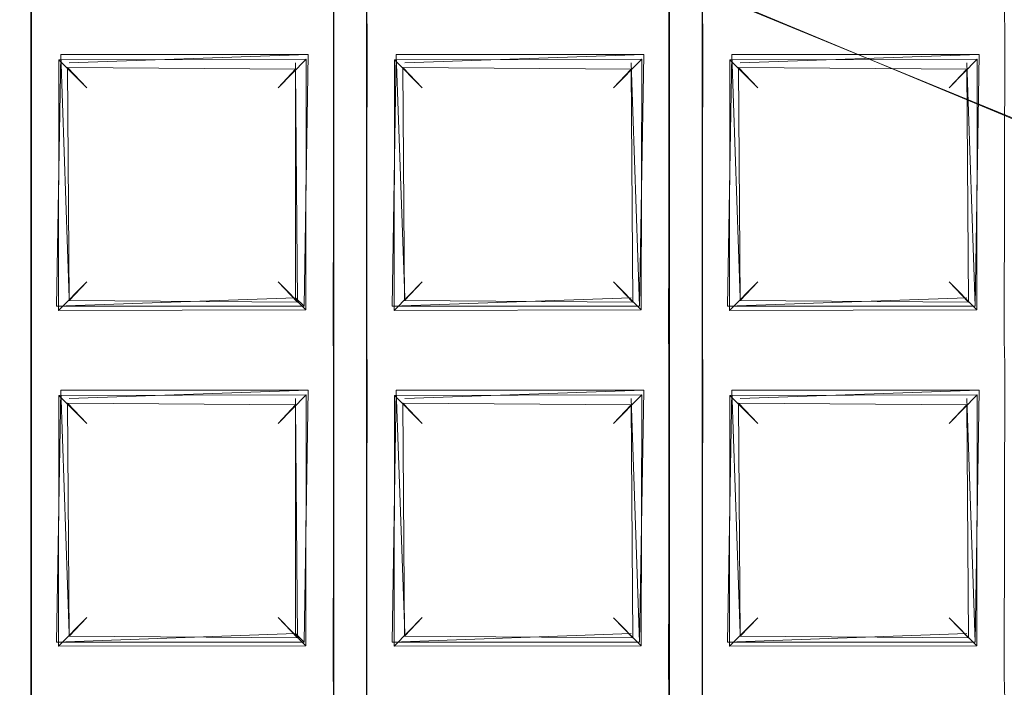
# Model space of a CAD drawing. Extents: x -28 to 81, y -135 to 28.
# Drawn here: x 0 to 2, y -109 to -108 of the extents above; entities that cross this region are included whole.
import ezdxf

# ---------------------------------------------------------------- set-up
doc = ezdxf.new("R2010")
doc.units = 0
doc.header["$LTSCALE"] = 500
doc.header["$MEASUREMENT"] = 0
for name, color, linetype in [('BESCO_CHROM', 7, 'Continuous'), ('BESCO_KRATKA', 7, 'Continuous'), ('DWXOUTLINES', 7, 'Continuous')]:
    doc.layers.add(name, color=color, linetype=linetype)

msp = doc.modelspace()

# ---------------------------------------------------------------- linework, layer by layer
at = {"layer": 'BESCO_CHROM', "lineweight": 0}
for points, invisible_edges in [([(-15, -120, 206), (15, -120, 206), (15, -75, 206), (-15, -75, 206)], 5), ([(7.2052, -105.0933, 196), (-15, -75, 196), (9.9077, -107.7956, 196), (7.2052, -105.0933, 196)], 15), ([(9.9077, -107.7956, 196), (-15, -75, 196), (15, -75, 196), (9.9077, -107.7956, 196)], 15), ([(-14, -75, 205), (14, -75, 205), (14, -120, 205), (-14, -120, 205)], 5)]:
    msp.add_3dface(points, dxfattribs=dict(at, invisible_edges=invisible_edges))
at = {"layer": 'BESCO_KRATKA', "lineweight": 0}
for points, invisible_edges in [([(0, -105.3305, 190.1855), (0.039, -106.9028, 190.19), (0, -124.5306, 190.1855), (0, -105.3305, 190.1855)], 15), ([(0, -124.5306, 190.5293), (0.04, -122.9232, 190.5246), (0, -105.3305, 190.5293), (0, -124.5306, 190.5293)], 15), ([(0, -105.3305, 190.5293), (0.04, -114.1232, 190.5246), (0.04, -113.3232, 190.5246), (0, -105.3305, 190.5293)], 15), ([(0, -105.3305, 190.5293), (0.04, -113.3232, 190.5246), (0.04, -112.5232, 190.5246), (0, -105.3305, 190.5293)], 15), ([(0, -105.3305, 190.5293), (0.04, -112.5232, 190.5246), (0.04, -111.7232, 190.5246), (0, -105.3305, 190.5293)], 15), ([(0, -105.3305, 190.5293), (0.04, -111.7232, 190.5246), (0.04, -110.9232, 190.5246), (0, -105.3305, 190.5293)], 15), ([(0, -105.3305, 190.5293), (0.04, -110.9232, 190.5246), (0.04, -110.1232, 190.5246), (0, -105.3305, 190.5293)], 15), ([(0, -105.3305, 190.5293), (0.04, -110.1232, 190.5246), (0.04, -109.3232, 190.5246), (0, -105.3305, 190.5293)], 15), ([(0, -105.3305, 190.5293), (0.04, -109.3232, 190.5246), (0.04, -108.5232, 190.5246), (0, -105.3305, 190.5293)], 15), ([(0, -105.3305, 190.5293), (0.04, -108.5232, 190.5246), (0.04, -107.7232, 190.5246), (0, -105.3305, 190.5293)], 15), ([(0, -105.3305, 190.5293), (0.04, -122.9232, 190.5246), (0.04, -122.1232, 190.5246), (0, -105.3305, 190.5293)], 15), ([(0, -105.3305, 190.5293), (0.04, -122.1232, 190.5246), (0.04, -121.3232, 190.5246), (0, -105.3305, 190.5293)], 15), ([(0, -105.3305, 190.5293), (0.04, -121.3232, 190.5246), (0.04, -120.5232, 190.5246), (0, -105.3305, 190.5293)], 15), ([(0, -105.3305, 190.5293), (0.04, -120.5232, 190.5246), (0.04, -119.7232, 190.5246), (0, -105.3305, 190.5293)], 15), ([(0, -105.3305, 190.5293), (0.04, -119.7232, 190.5246), (0.04, -118.9232, 190.5246), (0, -105.3305, 190.5293)], 15), ([(0, -105.3305, 190.5293), (0.04, -118.9232, 190.5246), (0.04, -118.1232, 190.5246), (0, -105.3305, 190.5293)], 15), ([(0, -105.3305, 190.5293), (0.04, -118.1232, 190.5246), (0.04, -117.3232, 190.5246), (0, -105.3305, 190.5293)], 15), ([(0, -105.3305, 190.5293), (0.04, -117.3232, 190.5246), (0.04, -116.5232, 190.5246), (0, -105.3305, 190.5293)], 15), ([(0, -105.3305, 190.5293), (0.04, -116.5232, 190.5246), (0.04, -115.7232, 190.5246), (0, -105.3305, 190.5293)], 15), ([(0, -105.3305, 190.5293), (0.04, -115.7232, 190.5246), (0.04, -114.9232, 190.5246), (0, -105.3305, 190.5293)], 15), ([(0, -105.3305, 190.5293), (0.04, -114.9232, 190.5246), (0.04, -114.1232, 190.5246), (0, -105.3305, 190.5293)], 15), ([(0.7141, -105.3571, 190.5063), (0.84, -108.5232, 190.5246), (0.84, -107.7232, 190.5246), (0.7141, -105.3571, 190.5063)], 15), ([(0.76, -106.9377, 190.5246), (0.84, -109.3232, 190.5246), (0.7141, -105.3571, 190.5063), (0.76, -106.9377, 190.5246)], 15), ([(0.7141, -105.3571, 190.5063), (0.84, -109.3232, 190.5246), (0.84, -108.5232, 190.5246), (0.7141, -105.3571, 190.5063)], 15), ([(0.839, -106.9028, 190.19), (0.7612, -108.5581, 190.19), (0.8852, -105.3714, 190.2081), (0.839, -106.9028, 190.19)], 15), ([(0.8852, -105.3714, 190.2081), (0.7612, -107.7581, 190.19), (0.7612, -106.9581, 190.19), (0.8852, -105.3714, 190.2081)], 13), ([(0.8852, -105.3714, 190.2081), (0.7612, -108.5581, 190.19), (0.7612, -107.7581, 190.19), (0.8852, -105.3714, 190.2081)], 13), ([(1.5136, -105.4506, 190.5058), (1.64, -108.5232, 190.5246), (1.64, -107.7232, 190.5246), (1.5136, -105.4506, 190.5058)], 15), ([(1.56, -106.9377, 190.5246), (1.64, -109.3232, 190.5246), (1.5136, -105.4506, 190.5058), (1.56, -106.9377, 190.5246)], 11), ([(1.5136, -105.4506, 190.5058), (1.64, -109.3232, 190.5246), (1.64, -108.5232, 190.5246), (1.5136, -105.4506, 190.5058)], 15), ([(1.6865, -105.4799, 190.209), (1.5612, -108.5581, 190.19), (1.5612, -107.7581, 190.19), (1.6865, -105.4799, 190.209)], 13), ([(1.6865, -105.4799, 190.209), (1.5612, -107.7581, 190.19), (1.5612, -106.9581, 190.19), (1.6865, -105.4799, 190.209)], 13), ([(1.639, -106.9028, 190.19), (1.5612, -108.5581, 190.19), (1.6865, -105.4799, 190.209), (1.639, -106.9028, 190.19)], 15), ([(2.36, -106.9377, 190.5246), (2.44, -108.5232, 190.5246), (2.313, -105.6134, 190.5056), (2.36, -106.9377, 190.5246)], 15), ([(2.313, -105.6134, 190.5056), (2.44, -108.5232, 190.5246), (2.44, -107.7232, 190.5246), (2.313, -105.6134, 190.5056)], 15), ([(0, -124.5306, 190.1855), (0.039, -106.9028, 190.19), (0.039, -107.7028, 190.19), (0, -124.5306, 190.1855)], 13), ([(0.839, -106.9028, 190.19), (0.7612, -120.5581, 190.19), (0.7612, -119.7581, 190.19), (0.839, -106.9028, 190.19)], 13), ([(0.839, -106.9028, 190.19), (0.7612, -121.3581, 190.19), (0.7612, -120.5581, 190.19), (0.839, -106.9028, 190.19)], 13), ([(0.839, -106.9028, 190.19), (0.7612, -122.1581, 190.19), (0.7612, -121.3581, 190.19), (0.839, -106.9028, 190.19)], 13), ([(0.839, -106.9028, 190.19), (0.7612, -119.7581, 190.19), (0.7612, -118.9581, 190.19), (0.839, -106.9028, 190.19)], 13), ([(0.839, -106.9028, 190.19), (0.7612, -116.5581, 190.19), (0.7612, -115.7581, 190.19), (0.839, -106.9028, 190.19)], 13), ([(0.839, -106.9028, 190.19), (0.7612, -117.3581, 190.19), (0.7612, -116.5581, 190.19), (0.839, -106.9028, 190.19)], 13), ([(0.839, -106.9028, 190.19), (0.7612, -118.1581, 190.19), (0.7612, -117.3581, 190.19), (0.839, -106.9028, 190.19)], 13), ([(0.839, -106.9028, 190.19), (0.7612, -118.9581, 190.19), (0.7612, -118.1581, 190.19), (0.839, -106.9028, 190.19)], 13), ([(0.839, -106.9028, 190.19), (0.7612, -114.1581, 190.19), (0.7612, -113.3581, 190.19), (0.839, -106.9028, 190.19)], 13), ([(0.839, -106.9028, 190.19), (0.7612, -114.9581, 190.19), (0.7612, -114.1581, 190.19), (0.839, -106.9028, 190.19)], 13), ([(0.839, -106.9028, 190.19), (0.7612, -115.7581, 190.19), (0.7612, -114.9581, 190.19), (0.839, -106.9028, 190.19)], 13), ([(0.839, -106.9028, 190.19), (0.7612, -109.3581, 190.19), (0.7612, -108.5581, 190.19), (0.839, -106.9028, 190.19)], 13), ([(0.839, -106.9028, 190.19), (0.7612, -110.1581, 190.19), (0.7612, -109.3581, 190.19), (0.839, -106.9028, 190.19)], 13), ([(0.839, -106.9028, 190.19), (0.7612, -110.9581, 190.19), (0.7612, -110.1581, 190.19), (0.839, -106.9028, 190.19)], 13), ([(0.839, -106.9028, 190.19), (0.7612, -111.7581, 190.19), (0.7612, -110.9581, 190.19), (0.839, -106.9028, 190.19)], 13), ([(0.839, -106.9028, 190.19), (0.7612, -112.5581, 190.19), (0.7612, -111.7581, 190.19), (0.839, -106.9028, 190.19)], 13), ([(0.839, -106.9028, 190.19), (0.7612, -113.3581, 190.19), (0.7612, -112.5581, 190.19), (0.839, -106.9028, 190.19)], 13), ([(0.7612, -122.9581, 190.19), (0.839, -106.9028, 190.19), (0.839, -107.7028, 190.19), (0.7612, -122.9581, 190.19)], 13), ([(0.7612, -122.9581, 190.19), (0.7612, -122.1581, 190.19), (0.839, -106.9028, 190.19), (0.7612, -122.9581, 190.19)], 14), ([(1.639, -106.9028, 190.19), (1.5612, -110.1581, 190.19), (1.5612, -109.3581, 190.19), (1.639, -106.9028, 190.19)], 13), ([(1.639, -106.9028, 190.19), (1.5612, -117.3581, 190.19), (1.5612, -116.5581, 190.19), (1.639, -106.9028, 190.19)], 13), ([(1.639, -106.9028, 190.19), (1.5612, -116.5581, 190.19), (1.5612, -115.7581, 190.19), (1.639, -106.9028, 190.19)], 13), ([(1.639, -106.9028, 190.19), (1.5612, -115.7581, 190.19), (1.5612, -114.9581, 190.19), (1.639, -106.9028, 190.19)], 13), ([(1.639, -106.9028, 190.19), (1.5612, -114.9581, 190.19), (1.5612, -114.1581, 190.19), (1.639, -106.9028, 190.19)], 13), ([(1.639, -106.9028, 190.19), (1.5612, -114.1581, 190.19), (1.5612, -113.3581, 190.19), (1.639, -106.9028, 190.19)], 13), ([(1.639, -106.9028, 190.19), (1.5612, -109.3581, 190.19), (1.5612, -108.5581, 190.19), (1.639, -106.9028, 190.19)], 13), ([(1.639, -106.9028, 190.19), (1.5612, -110.9581, 190.19), (1.5612, -110.1581, 190.19), (1.639, -106.9028, 190.19)], 13), ([(1.639, -106.9028, 190.19), (1.5612, -113.3581, 190.19), (1.5612, -112.5581, 190.19), (1.639, -106.9028, 190.19)], 13), ([(1.639, -106.9028, 190.19), (1.5612, -112.5581, 190.19), (1.5612, -111.7581, 190.19), (1.639, -106.9028, 190.19)], 13), ([(1.639, -106.9028, 190.19), (1.5612, -111.7581, 190.19), (1.5612, -110.9581, 190.19), (1.639, -106.9028, 190.19)], 13), ([(1.639, -106.9028, 190.19), (1.5612, -118.1581, 190.19), (1.5612, -117.3581, 190.19), (1.639, -106.9028, 190.19)], 13), ([(1.5612, -122.9581, 190.19), (1.5612, -122.1581, 190.19), (1.639, -106.9028, 190.19), (1.5612, -122.9581, 190.19)], 14), ([(1.5612, -122.9581, 190.19), (1.639, -106.9028, 190.19), (1.639, -107.7028, 190.19), (1.5612, -122.9581, 190.19)], 13), ([(1.639, -106.9028, 190.19), (1.5612, -120.5581, 190.19), (1.5612, -119.7581, 190.19), (1.639, -106.9028, 190.19)], 13), ([(1.639, -106.9028, 190.19), (1.5612, -119.7581, 190.19), (1.5612, -118.9581, 190.19), (1.639, -106.9028, 190.19)], 13), ([(1.639, -106.9028, 190.19), (1.5612, -118.9581, 190.19), (1.5612, -118.1581, 190.19), (1.639, -106.9028, 190.19)], 13), ([(1.639, -106.9028, 190.19), (1.5612, -122.1581, 190.19), (1.5612, -121.3581, 190.19), (1.639, -106.9028, 190.19)], 13), ([(1.639, -106.9028, 190.19), (1.5612, -121.3581, 190.19), (1.5612, -120.5581, 190.19), (1.639, -106.9028, 190.19)], 13), ([(0.76, -107.7377, 190.5246), (0.76, -106.9377, 190.5246), (0.7254, -106.9944, 190.5123), (0.76, -107.7377, 190.5246)], 15), ([(0.76, -106.9377, 190.5246), (0.84, -115.7232, 190.5246), (0.84, -114.9232, 190.5246), (0.76, -106.9377, 190.5246)], 15), ([(0.76, -106.9377, 190.5246), (0.84, -114.9232, 190.5246), (0.84, -114.1232, 190.5246), (0.76, -106.9377, 190.5246)], 15), ([(0.76, -106.9377, 190.5246), (0.84, -114.1232, 190.5246), (0.84, -113.3232, 190.5246), (0.76, -106.9377, 190.5246)], 15), ([(0.76, -106.9377, 190.5246), (0.84, -113.3232, 190.5246), (0.84, -112.5232, 190.5246), (0.76, -106.9377, 190.5246)], 15), ([(0.76, -106.9377, 190.5246), (0.84, -112.5232, 190.5246), (0.84, -111.7232, 190.5246), (0.76, -106.9377, 190.5246)], 15), ([(0.76, -106.9377, 190.5246), (0.84, -111.7232, 190.5246), (0.84, -110.9232, 190.5246), (0.76, -106.9377, 190.5246)], 15), ([(0.76, -106.9377, 190.5246), (0.84, -110.9232, 190.5246), (0.84, -110.1232, 190.5246), (0.76, -106.9377, 190.5246)], 15), ([(0.76, -106.9377, 190.5246), (0.84, -110.1232, 190.5246), (0.84, -109.3232, 190.5246), (0.76, -106.9377, 190.5246)], 15), ([(0.76, -107.7377, 190.5246), (0.84, -122.9232, 190.5246), (0.76, -106.9377, 190.5246), (0.76, -107.7377, 190.5246)], 15), ([(0.76, -106.9377, 190.5246), (0.84, -122.9232, 190.5246), (0.84, -122.1232, 190.5246), (0.76, -106.9377, 190.5246)], 15), ([(0.76, -106.9377, 190.5246), (0.84, -122.1232, 190.5246), (0.84, -121.3232, 190.5246), (0.76, -106.9377, 190.5246)], 15), ([(0.76, -106.9377, 190.5246), (0.84, -121.3232, 190.5246), (0.84, -120.5232, 190.5246), (0.76, -106.9377, 190.5246)], 15), ([(0.76, -106.9377, 190.5246), (0.84, -120.5232, 190.5246), (0.84, -119.7232, 190.5246), (0.76, -106.9377, 190.5246)], 15), ([(0.76, -106.9377, 190.5246), (0.84, -119.7232, 190.5246), (0.84, -118.9232, 190.5246), (0.76, -106.9377, 190.5246)], 15), ([(0.76, -106.9377, 190.5246), (0.84, -118.9232, 190.5246), (0.84, -118.1232, 190.5246), (0.76, -106.9377, 190.5246)], 15), ([(0.76, -106.9377, 190.5246), (0.84, -118.1232, 190.5246), (0.84, -117.3232, 190.5246), (0.76, -106.9377, 190.5246)], 15), ([(0.76, -106.9377, 190.5246), (0.84, -117.3232, 190.5246), (0.84, -116.5232, 190.5246), (0.76, -106.9377, 190.5246)], 15), ([(0.76, -106.9377, 190.5246), (0.84, -116.5232, 190.5246), (0.84, -115.7232, 190.5246), (0.76, -106.9377, 190.5246)], 15), ([(1.56, -107.7377, 190.5246), (1.56, -106.9377, 190.5246), (1.5254, -106.9944, 190.5123), (1.56, -107.7377, 190.5246)], 15), ([(1.56, -107.7377, 190.5246), (1.64, -122.9232, 190.5246), (1.56, -106.9377, 190.5246), (1.56, -107.7377, 190.5246)], 15), ([(1.56, -106.9377, 190.5246), (1.64, -110.1232, 190.5246), (1.64, -109.3232, 190.5246), (1.56, -106.9377, 190.5246)], 15), ([(1.56, -106.9377, 190.5246), (1.64, -110.9232, 190.5246), (1.64, -110.1232, 190.5246), (1.56, -106.9377, 190.5246)], 15), ([(1.56, -106.9377, 190.5246), (1.64, -111.7232, 190.5246), (1.64, -110.9232, 190.5246), (1.56, -106.9377, 190.5246)], 15), ([(1.56, -106.9377, 190.5246), (1.64, -112.5232, 190.5246), (1.64, -111.7232, 190.5246), (1.56, -106.9377, 190.5246)], 15), ([(1.56, -106.9377, 190.5246), (1.64, -113.3232, 190.5246), (1.64, -112.5232, 190.5246), (1.56, -106.9377, 190.5246)], 15), ([(1.56, -106.9377, 190.5246), (1.64, -122.9232, 190.5246), (1.64, -122.1232, 190.5246), (1.56, -106.9377, 190.5246)], 15), ([(1.56, -106.9377, 190.5246), (1.64, -114.1232, 190.5246), (1.64, -113.3232, 190.5246), (1.56, -106.9377, 190.5246)], 15), ([(1.56, -106.9377, 190.5246), (1.64, -114.9232, 190.5246), (1.64, -114.1232, 190.5246), (1.56, -106.9377, 190.5246)], 15), ([(1.56, -106.9377, 190.5246), (1.64, -115.7232, 190.5246), (1.64, -114.9232, 190.5246), (1.56, -106.9377, 190.5246)], 15), ([(1.56, -106.9377, 190.5246), (1.64, -116.5232, 190.5246), (1.64, -115.7232, 190.5246), (1.56, -106.9377, 190.5246)], 15), ([(1.56, -106.9377, 190.5246), (1.64, -117.3232, 190.5246), (1.64, -116.5232, 190.5246), (1.56, -106.9377, 190.5246)], 15), ([(1.56, -106.9377, 190.5246), (1.64, -118.1232, 190.5246), (1.64, -117.3232, 190.5246), (1.56, -106.9377, 190.5246)], 15), ([(1.56, -106.9377, 190.5246), (1.64, -118.9232, 190.5246), (1.64, -118.1232, 190.5246), (1.56, -106.9377, 190.5246)], 15), ([(1.56, -106.9377, 190.5246), (1.64, -119.7232, 190.5246), (1.64, -118.9232, 190.5246), (1.56, -106.9377, 190.5246)], 15), ([(1.56, -106.9377, 190.5246), (1.64, -120.5232, 190.5246), (1.64, -119.7232, 190.5246), (1.56, -106.9377, 190.5246)], 15), ([(1.56, -106.9377, 190.5246), (1.64, -121.3232, 190.5246), (1.64, -120.5232, 190.5246), (1.56, -106.9377, 190.5246)], 15), ([(1.56, -106.9377, 190.5246), (1.64, -122.1232, 190.5246), (1.64, -121.3232, 190.5246), (1.56, -106.9377, 190.5246)], 15), ([(2.36, -107.7377, 190.5246), (2.36, -106.9377, 190.5246), (2.3254, -106.9944, 190.5123), (2.36, -107.7377, 190.5246)], 15), ([(0.76, -107.7377, 190.5246), (0.7254, -106.9944, 190.5123), (0.7326, -107.6754, 190.5156), (0.76, -107.7377, 190.5246)], 15), ([(1.56, -107.7377, 190.5246), (1.5254, -106.9944, 190.5123), (1.5326, -107.6754, 190.5156), (1.56, -107.7377, 190.5246)], 15), ([(2.36, -107.7377, 190.5246), (2.3254, -106.9944, 190.5123), (2.3326, -107.6754, 190.5156), (2.36, -107.7377, 190.5246)], 15), ([(0.7326, -107.6754, 190.5156), (0.04, -107.7232, 190.5246), (0.0672, -107.7855, 190.5156), (0.76, -107.7377, 190.5246)], 15), ([(0.84, -107.7232, 190.5246), (0.8672, -107.7855, 190.5156), (1.56, -107.7377, 190.5246), (1.5326, -107.6754, 190.5156)], 15), ([(2.3326, -107.6754, 190.5156), (1.64, -107.7232, 190.5246), (1.6672, -107.7855, 190.5156), (2.36, -107.7377, 190.5246)], 15), ([(0, -124.5306, 190.1855), (0.039, -107.7028, 190.19), (0.039, -108.5028, 190.19), (0, -124.5306, 190.1855)], 13), ([(0.039, -107.7028, 190.19), (0.7593, -107.7005, 190.1904), (0.7612, -107.7581, 190.19), (0.0405, -107.7604, 190.1904)], 5), ([(0.7612, -122.9581, 190.19), (0.839, -107.7028, 190.19), (0.839, -108.5028, 190.19), (0.7612, -122.9581, 190.19)], 13), ([(0.839, -107.7028, 190.19), (1.5593, -107.7005, 190.1904), (1.5612, -107.7581, 190.19), (0.8405, -107.7604, 190.1904)], 5), ([(1.5612, -122.9581, 190.19), (1.639, -107.7028, 190.19), (1.639, -108.5028, 190.19), (1.5612, -122.9581, 190.19)], 13), ([(2.3612, -107.7581, 190.19), (1.6405, -107.7604, 190.1904), (1.639, -107.7028, 190.19), (2.3593, -107.7005, 190.1904)], 5), ([(0.04, -107.7232, 190.5246), (0.04, -108.5232, 190.5246), (0.0747, -108.4666, 190.5123), (0.04, -107.7232, 190.5246)], 15), ([(0.04, -107.7232, 190.5246), (0.0747, -108.4666, 190.5123), (0.0672, -107.7855, 190.5156), (0.04, -107.7232, 190.5246)], 15), ([(0.84, -107.7232, 190.5246), (0.84, -108.5232, 190.5246), (0.8747, -108.4666, 190.5123), (0.84, -107.7232, 190.5246)], 15), ([(0.84, -107.7232, 190.5246), (0.8747, -108.4666, 190.5123), (0.8672, -107.7855, 190.5156), (0.84, -107.7232, 190.5246)], 15), ([(1.64, -107.7232, 190.5246), (1.6747, -108.4666, 190.5123), (1.6672, -107.7855, 190.5156), (1.64, -107.7232, 190.5246)], 15), ([(1.64, -107.7232, 190.5246), (1.64, -108.5232, 190.5246), (1.6747, -108.4666, 190.5123), (1.64, -107.7232, 190.5246)], 15), ([(0.7254, -107.7944, 190.5123), (0.76, -107.7377, 190.5246), (0.0672, -107.7855, 190.5156), (0.7254, -107.7944, 190.5123)], 15), ([(0.76, -108.5377, 190.5246), (0.76, -107.7377, 190.5246), (0.7254, -107.7944, 190.5123), (0.76, -108.5377, 190.5246)], 15), ([(0.76, -108.5377, 190.5246), (0.84, -122.9232, 190.5246), (0.76, -107.7377, 190.5246), (0.76, -108.5377, 190.5246)], 15), ([(1.5254, -107.7944, 190.5123), (1.56, -107.7377, 190.5246), (0.8672, -107.7855, 190.5156), (1.5254, -107.7944, 190.5123)], 15), ([(1.56, -108.5377, 190.5246), (1.56, -107.7377, 190.5246), (1.5254, -107.7944, 190.5123), (1.56, -108.5377, 190.5246)], 15), ([(1.56, -108.5377, 190.5246), (1.64, -122.9232, 190.5246), (1.56, -107.7377, 190.5246), (1.56, -108.5377, 190.5246)], 15), ([(2.3254, -107.7944, 190.5123), (2.36, -107.7377, 190.5246), (1.6672, -107.7855, 190.5156), (2.3254, -107.7944, 190.5123)], 15), ([(2.36, -108.5377, 190.5246), (2.36, -107.7377, 190.5246), (2.3254, -107.7944, 190.5123), (2.36, -108.5377, 190.5246)], 15), ([(0.039, -108.5028, 190.19), (0.039, -108.5028, 190.19), (0.0405, -107.7604, 190.1904)], 13), ([(0.039, -108.5028, 190.19), (0.0405, -107.7604, 190.1904), (0.1048, -108.4297, 190.2212), (0.039, -108.5028, 190.19)], 15), ([(0.6953, -107.8313, 190.2211), (0.1056, -107.8322, 190.2218), (0.0405, -107.7604, 190.1904), (0.7612, -107.7581, 190.19)], 15), ([(0.1048, -108.4297, 190.2212), (0.0405, -107.7604, 190.1904), (0.1056, -107.8322, 190.2218), (0.1048, -108.4297, 190.2212)], 11), ([(0.7612, -107.7581, 190.19), (0.7593, -108.5005, 190.1904), (0.6953, -107.8313, 190.2211), (0.7612, -107.7581, 190.19)], 14), ([(0.7612, -107.7581, 190.19), (0.7612, -107.7581, 190.19), (0.7593, -108.5005, 190.1904)], 15), ([(0.839, -108.5028, 190.19), (0.8405, -107.7604, 190.1904), (0.9048, -108.4297, 190.2212), (0.839, -108.5028, 190.19)], 14), ([(0.839, -108.5028, 190.19), (0.839, -108.5028, 190.19), (0.8405, -107.7604, 190.1904)], 15), ([(0.8405, -107.7604, 190.1904), (1.5612, -107.7581, 190.19), (1.4953, -107.8313, 190.2211), (0.9056, -107.8322, 190.2218)], 11), ([(0.9048, -108.4297, 190.2212), (0.8405, -107.7604, 190.1904), (0.9056, -107.8322, 190.2218), (0.9048, -108.4297, 190.2212)], 11), ([(1.5612, -107.7581, 190.19), (1.5593, -108.5005, 190.1904), (1.4953, -107.8313, 190.2211), (1.5612, -107.7581, 190.19)], 14), ([(1.5612, -107.7581, 190.19), (1.5612, -107.7581, 190.19), (1.5593, -108.5005, 190.1904)], 15), ([(1.639, -108.5028, 190.19), (1.639, -108.5028, 190.19), (1.6405, -107.7604, 190.1904)], 13), ([(1.639, -108.5028, 190.19), (1.6405, -107.7604, 190.1904), (1.7048, -108.4297, 190.2212), (1.639, -108.5028, 190.19)], 15), ([(2.2953, -107.8313, 190.2211), (1.7056, -107.8322, 190.2218), (1.6405, -107.7604, 190.1904), (2.3612, -107.7581, 190.19)], 14), ([(1.7048, -108.4297, 190.2212), (1.6405, -107.7604, 190.1904), (1.7056, -107.8322, 190.2218), (1.7048, -108.4297, 190.2212)], 11), ([(2.3612, -107.7581, 190.19), (2.3593, -108.5005, 190.1904), (2.2953, -107.8313, 190.2211), (2.3612, -107.7581, 190.19)], 14), ([(2.3612, -107.7581, 190.19), (2.3612, -107.7581, 190.19), (2.3593, -108.5005, 190.1904)], 15), ([(0.0672, -107.7855, 190.5156), (0.0747, -108.4666, 190.5123), (0.1258, -107.8506, 190.4746), (0.0672, -107.7855, 190.5156)], 15), ([(0.7254, -107.7944, 190.5123), (0.0672, -107.7855, 190.5156), (0.1258, -107.8506, 190.4746), (0.6701, -107.8549, 190.47)], 11), ([(0.6741, -108.4104, 190.4745), (0.7254, -107.7944, 190.5123), (0.6701, -107.8549, 190.47), (0.6741, -108.4104, 190.4745)], 15), ([(0.7326, -108.4754, 190.5156), (0.7254, -107.7944, 190.5123), (0.6741, -108.4104, 190.4745), (0.7326, -108.4754, 190.5156)], 15), ([(0.76, -108.5377, 190.5246), (0.7254, -107.7944, 190.5123), (0.7326, -108.4754, 190.5156), (0.76, -108.5377, 190.5246)], 15), ([(1.5254, -107.7944, 190.5123), (0.8672, -107.7855, 190.5156), (0.9258, -107.8506, 190.4746), (1.4701, -107.8549, 190.47)], 11), ([(0.8672, -107.7855, 190.5156), (0.8747, -108.4666, 190.5123), (0.9258, -107.8506, 190.4746), (0.8672, -107.7855, 190.5156)], 15), ([(1.4741, -108.4104, 190.4745), (1.5254, -107.7944, 190.5123), (1.4701, -107.8549, 190.47), (1.4741, -108.4104, 190.4745)], 11), ([(1.5326, -108.4754, 190.5156), (1.5254, -107.7944, 190.5123), (1.4741, -108.4104, 190.4745), (1.5326, -108.4754, 190.5156)], 15), ([(1.56, -108.5377, 190.5246), (1.5254, -107.7944, 190.5123), (1.5326, -108.4754, 190.5156), (1.56, -108.5377, 190.5246)], 15), ([(1.6672, -107.7855, 190.5156), (1.6747, -108.4666, 190.5123), (1.7258, -107.8506, 190.4746), (1.6672, -107.7855, 190.5156)], 15), ([(2.3254, -107.7944, 190.5123), (1.6672, -107.7855, 190.5156), (1.7258, -107.8506, 190.4746), (2.2701, -107.8549, 190.47)], 11), ([(2.2741, -108.4104, 190.4745), (2.3254, -107.7944, 190.5123), (2.2701, -107.8549, 190.47), (2.2741, -108.4104, 190.4745)], 15), ([(2.3326, -108.4754, 190.5156), (2.3254, -107.7944, 190.5123), (2.2741, -108.4104, 190.4745), (2.3326, -108.4754, 190.5156)], 15), ([(2.36, -108.5377, 190.5246), (2.3254, -107.7944, 190.5123), (2.3326, -108.4754, 190.5156), (2.36, -108.5377, 190.5246)], 15), ([(0.1719, -107.8992, 190.3575), (0.1719, -108.3619, 190.3575), (0.1048, -108.4297, 190.2212), (0.1056, -107.8322, 190.2218)], 5), ([(0.6281, -107.8992, 190.3575), (0.1719, -107.8992, 190.3575), (0.1056, -107.8322, 190.2218), (0.6953, -107.8313, 190.2211)], 11), ([(0.6281, -108.3619, 190.3575), (0.6281, -107.8992, 190.3575), (0.6953, -107.8313, 190.2211), (0.6942, -108.4287, 190.2219)], 5), ([(0.6953, -107.8313, 190.2211), (0.7593, -108.5005, 190.1904), (0.6942, -108.4287, 190.2219), (0.6953, -107.8313, 190.2211)], 11), ([(0.9056, -107.8322, 190.2218), (0.9719, -107.8992, 190.3575), (0.9719, -108.3619, 190.3575), (0.9048, -108.4297, 190.2212)], 15), ([(1.4953, -107.8313, 190.2211), (1.4281, -107.8991, 190.3575), (0.9719, -107.8992, 190.3575), (0.9056, -107.8322, 190.2218)], 10), ([(1.4281, -108.362, 190.3575), (1.4281, -107.8991, 190.3575), (1.4953, -107.8313, 190.2211), (1.4942, -108.4287, 190.2219)], 15), ([(1.4953, -107.8313, 190.2211), (1.5593, -108.5005, 190.1904), (1.4942, -108.4287, 190.2219), (1.4953, -107.8313, 190.2211)], 11), ([(1.7056, -107.8322, 190.2218), (1.7719, -107.8991, 190.3575), (1.7719, -108.362, 190.3563), (1.7048, -108.4297, 190.2212)], 15), ([(2.2953, -107.8313, 190.2211), (2.2281, -107.8991, 190.3575), (1.7719, -107.8991, 190.3575), (1.7056, -107.8322, 190.2218)], 10), ([(2.2281, -108.362, 190.3563), (2.2281, -107.8991, 190.3575), (2.2953, -107.8313, 190.2211), (2.2942, -108.4287, 190.2219)], 11), ([(2.2953, -107.8313, 190.2211), (2.3593, -108.5005, 190.1904), (2.2942, -108.4287, 190.2219), (2.2953, -107.8313, 190.2211)], 15), ([(0.1258, -107.8506, 190.4746), (0.0747, -108.4666, 190.5123), (0.1299, -108.4061, 190.47), (0.1258, -107.8506, 190.4746)], 15), ([(0.1719, -108.3619, 190.3575), (0.1719, -107.8992, 190.3575), (0.1258, -107.8506, 190.4746), (0.1299, -108.4061, 190.47)], 1), ([(0.1719, -107.8992, 190.3575), (0.6281, -107.8992, 190.3575), (0.6701, -107.8549, 190.47), (0.1258, -107.8506, 190.4746)], 15), ([(0.6281, -107.8992, 190.3575), (0.6281, -108.3619, 190.3575), (0.6741, -108.4104, 190.4745), (0.6701, -107.8549, 190.47)], 1), ([(0.9258, -107.8506, 190.4746), (0.8747, -108.4666, 190.5123), (0.9299, -108.4061, 190.47), (0.9258, -107.8506, 190.4746)], 15), ([(0.9719, -108.3619, 190.3575), (0.9719, -107.8992, 190.3575), (0.9258, -107.8506, 190.4746), (0.9299, -108.4061, 190.47)], 1), ([(1.4701, -107.8549, 190.47), (0.9258, -107.8506, 190.4746), (0.9719, -107.8992, 190.3575), (1.4281, -107.8991, 190.3575)], 15), ([(1.4701, -107.8549, 190.47), (1.4281, -107.8991, 190.3575), (1.4281, -108.362, 190.3575), (1.4741, -108.4104, 190.4745)], 10), ([(1.7258, -107.8506, 190.4746), (1.6747, -108.4666, 190.5123), (1.7299, -108.4061, 190.47), (1.7258, -107.8506, 190.4746)], 11), ([(1.7719, -108.362, 190.3563), (1.7719, -107.8991, 190.3575), (1.7258, -107.8506, 190.4746), (1.7299, -108.4061, 190.47)], 13), ([(1.7719, -107.8991, 190.3575), (2.2281, -107.8991, 190.3575), (2.2701, -107.8549, 190.47), (1.7258, -107.8506, 190.4746)], 15), ([(2.2281, -107.8991, 190.3575), (2.2281, -108.362, 190.3563), (2.2741, -108.4104, 190.4745), (2.2701, -107.8549, 190.47)], 3), ([(0.1719, -108.3619, 190.3575), (0.6281, -108.3619, 190.3575), (0.6942, -108.4287, 190.2219), (0.1048, -108.4297, 190.2212)], 15), ([(0.6281, -108.3619, 190.3575), (0.1719, -108.3619, 190.3575), (0.1299, -108.4061, 190.47), (0.6741, -108.4104, 190.4745)], 15), ([(0.9719, -108.3619, 190.3575), (1.4281, -108.362, 190.3575), (1.4942, -108.4287, 190.2219), (0.9048, -108.4297, 190.2212)], 5), ([(0.9299, -108.4061, 190.47), (1.4741, -108.4104, 190.4745), (1.4281, -108.362, 190.3575), (0.9719, -108.3619, 190.3575)], 15), ([(2.2942, -108.4287, 190.2219), (1.7048, -108.4297, 190.2212), (1.7719, -108.362, 190.3563), (2.2281, -108.362, 190.3563)], 5), ([(2.2281, -108.362, 190.3563), (1.7719, -108.362, 190.3563), (1.7299, -108.4061, 190.47), (2.2741, -108.4104, 190.4745)], 1), ([(0.6741, -108.4104, 190.4745), (0.1299, -108.4061, 190.47), (0.0747, -108.4666, 190.5123), (0.7326, -108.4754, 190.5156)], 14), ([(0.8747, -108.4666, 190.5123), (1.5326, -108.4754, 190.5156), (1.4741, -108.4104, 190.4745), (0.9299, -108.4061, 190.47)], 11), ([(1.6747, -108.4666, 190.5123), (2.3326, -108.4754, 190.5156), (2.2741, -108.4104, 190.4745), (1.7299, -108.4061, 190.47)], 15), ([(0.1048, -108.4297, 190.2212), (0.6942, -108.4287, 190.2219), (0.7593, -108.5005, 190.1904), (0.039, -108.5028, 190.19)], 14), ([(0.9048, -108.4297, 190.2212), (1.4942, -108.4287, 190.2219), (1.5593, -108.5005, 190.1904), (0.839, -108.5028, 190.19)], 14), ([(1.7048, -108.4297, 190.2212), (2.2942, -108.4287, 190.2219), (2.3593, -108.5005, 190.1904), (1.639, -108.5028, 190.19)], 14), ([(0.04, -108.5232, 190.5246), (0.7326, -108.4754, 190.5156), (0.0747, -108.4666, 190.5123), (0.04, -108.5232, 190.5246)], 15), ([(0.04, -108.5232, 190.5246), (0.0672, -108.5855, 190.5156), (0.76, -108.5377, 190.5246), (0.7326, -108.4754, 190.5156)], 15), ([(0.84, -108.5232, 190.5246), (1.5326, -108.4754, 190.5156), (0.8747, -108.4666, 190.5123), (0.84, -108.5232, 190.5246)], 15), ([(1.5326, -108.4754, 190.5156), (0.84, -108.5232, 190.5246), (0.8672, -108.5855, 190.5156), (1.56, -108.5377, 190.5246)], 15), ([(1.64, -108.5232, 190.5246), (2.3326, -108.4754, 190.5156), (1.6747, -108.4666, 190.5123), (1.64, -108.5232, 190.5246)], 15), ([(1.64, -108.5232, 190.5246), (1.6672, -108.5855, 190.5156), (2.36, -108.5377, 190.5246), (2.3326, -108.4754, 190.5156)], 15), ([(0, -124.5306, 190.1855), (0.039, -108.5028, 190.19), (0.039, -109.3028, 190.19), (0, -124.5306, 190.1855)], 13), ([(0.039, -108.5028, 190.19), (0.7593, -108.5005, 190.1904), (0.7612, -108.5581, 190.19), (0.0405, -108.5604, 190.1904)], 5), ([(0.7612, -122.9581, 190.19), (0.839, -108.5028, 190.19), (0.839, -109.3028, 190.19), (0.7612, -122.9581, 190.19)], 13), ([(1.5612, -108.5581, 190.19), (0.8405, -108.5604, 190.1904), (0.839, -108.5028, 190.19), (1.5593, -108.5005, 190.1904)], 5), ([(1.5612, -122.9581, 190.19), (1.639, -108.5028, 190.19), (1.639, -109.3028, 190.19), (1.5612, -122.9581, 190.19)], 13), ([(1.639, -108.5028, 190.19), (2.3593, -108.5005, 190.1904), (2.3612, -108.5581, 190.19), (1.6405, -108.5604, 190.1904)], 5), ([(0.04, -108.5232, 190.5246), (0.04, -109.3232, 190.5246), (0.0747, -109.2666, 190.5123), (0.04, -108.5232, 190.5246)], 15), ([(0.04, -108.5232, 190.5246), (0.0747, -109.2666, 190.5123), (0.0672, -108.5855, 190.5156), (0.04, -108.5232, 190.5246)], 15), ([(0.84, -108.5232, 190.5246), (0.84, -109.3232, 190.5246), (0.8747, -109.2666, 190.5123), (0.84, -108.5232, 190.5246)], 15), ([(0.84, -108.5232, 190.5246), (0.8747, -109.2666, 190.5123), (0.8672, -108.5855, 190.5156), (0.84, -108.5232, 190.5246)], 15), ([(1.64, -108.5232, 190.5246), (1.6747, -109.2666, 190.5123), (1.6672, -108.5855, 190.5156), (1.64, -108.5232, 190.5246)], 15), ([(1.64, -108.5232, 190.5246), (1.64, -109.3232, 190.5246), (1.6747, -109.2666, 190.5123), (1.64, -108.5232, 190.5246)], 15), ([(0.7254, -108.5944, 190.5123), (0.76, -108.5377, 190.5246), (0.0672, -108.5855, 190.5156), (0.7254, -108.5944, 190.5123)], 15), ([(0.76, -109.3377, 190.5246), (0.76, -108.5377, 190.5246), (0.7254, -108.5944, 190.5123), (0.76, -109.3377, 190.5246)], 15), ([(0.76, -109.3377, 190.5246), (0.84, -122.9232, 190.5246), (0.76, -108.5377, 190.5246), (0.76, -109.3377, 190.5246)], 15), ([(1.5254, -108.5944, 190.5123), (1.56, -108.5377, 190.5246), (0.8672, -108.5855, 190.5156), (1.5254, -108.5944, 190.5123)], 15), ([(1.56, -109.3377, 190.5246), (1.56, -108.5377, 190.5246), (1.5254, -108.5944, 190.5123), (1.56, -109.3377, 190.5246)], 15), ([(1.56, -109.3377, 190.5246), (1.64, -122.9232, 190.5246), (1.56, -108.5377, 190.5246), (1.56, -109.3377, 190.5246)], 15), ([(2.3254, -108.5944, 190.5123), (2.36, -108.5377, 190.5246), (1.6672, -108.5855, 190.5156), (2.3254, -108.5944, 190.5123)], 15), ([(2.36, -109.3377, 190.5246), (2.36, -108.5377, 190.5246), (2.3254, -108.5944, 190.5123), (2.36, -109.3377, 190.5246)], 15), ([(0.039, -109.3028, 190.19), (0.039, -109.3028, 190.19), (0.0405, -108.5604, 190.1904)], 13), ([(0.039, -109.3028, 190.19), (0.0405, -108.5604, 190.1904), (0.1048, -109.2297, 190.2212), (0.039, -109.3028, 190.19)], 15), ([(0.0405, -108.5604, 190.1904), (0.7612, -108.5581, 190.19), (0.6953, -108.6313, 190.2211), (0.1056, -108.6322, 190.2218)], 11), ([(0.1048, -109.2297, 190.2212), (0.0405, -108.5604, 190.1904), (0.1056, -108.6322, 190.2218), (0.1048, -109.2297, 190.2212)], 11), ([(0.7612, -108.5581, 190.19), (0.7593, -109.3005, 190.1904), (0.6953, -108.6313, 190.2211), (0.7612, -108.5581, 190.19)], 14), ([(0.7612, -108.5581, 190.19), (0.7612, -108.5581, 190.19), (0.7593, -109.3005, 190.1904)], 15), ([(0.839, -109.3028, 190.19), (0.8405, -108.5604, 190.1904), (0.9048, -109.2297, 190.2212), (0.839, -109.3028, 190.19)], 14), ([(0.839, -109.3028, 190.19), (0.839, -109.3028, 190.19), (0.8405, -108.5604, 190.1904)], 15), ([(1.4953, -108.6313, 190.2211), (0.9056, -108.6322, 190.2218), (0.8405, -108.5604, 190.1904), (1.5612, -108.5581, 190.19)], 14), ([(0.9048, -109.2297, 190.2212), (0.8405, -108.5604, 190.1904), (0.9056, -108.6322, 190.2218), (0.9048, -109.2297, 190.2212)], 11), ([(1.5612, -108.5581, 190.19), (1.5593, -109.3005, 190.1904), (1.4953, -108.6313, 190.2211), (1.5612, -108.5581, 190.19)], 14), ([(1.5612, -108.5581, 190.19), (1.5612, -108.5581, 190.19), (1.5593, -109.3005, 190.1904)], 15), ([(1.639, -109.3028, 190.19), (1.6405, -108.5604, 190.1904), (1.7048, -109.2297, 190.2212), (1.639, -109.3028, 190.19)], 14), ([(1.639, -109.3028, 190.19), (1.639, -109.3028, 190.19), (1.6405, -108.5604, 190.1904)], 15), ([(1.6405, -108.5604, 190.1904), (2.3612, -108.5581, 190.19), (2.2953, -108.6313, 190.2211), (1.7056, -108.6322, 190.2218)], 15), ([(1.7048, -109.2297, 190.2212), (1.6405, -108.5604, 190.1904), (1.7056, -108.6322, 190.2218), (1.7048, -109.2297, 190.2212)], 15), ([(2.3612, -108.5581, 190.19), (2.3593, -109.3005, 190.1904), (2.2953, -108.6313, 190.2211), (2.3612, -108.5581, 190.19)], 15), ([(2.3612, -108.5581, 190.19), (2.3612, -108.5581, 190.19), (2.3593, -109.3005, 190.1904)], 13), ([(0.0672, -108.5855, 190.5156), (0.0747, -109.2666, 190.5123), (0.1258, -108.6506, 190.4746), (0.0672, -108.5855, 190.5156)], 15), ([(0.7254, -108.5944, 190.5123), (0.0672, -108.5855, 190.5156), (0.1258, -108.6506, 190.4746), (0.6701, -108.6549, 190.47)], 11), ([(0.6741, -109.2104, 190.4745), (0.7254, -108.5944, 190.5123), (0.6701, -108.6549, 190.47), (0.6741, -109.2104, 190.4745)], 15), ([(0.7326, -109.2754, 190.5156), (0.7254, -108.5944, 190.5123), (0.6741, -109.2104, 190.4745), (0.7326, -109.2754, 190.5156)], 15), ([(0.76, -109.3377, 190.5246), (0.7254, -108.5944, 190.5123), (0.7326, -109.2754, 190.5156), (0.76, -109.3377, 190.5246)], 15), ([(1.5254, -108.5944, 190.5123), (0.8672, -108.5855, 190.5156), (0.9258, -108.6506, 190.4746), (1.4701, -108.6549, 190.47)], 11), ([(0.8672, -108.5855, 190.5156), (0.8747, -109.2666, 190.5123), (0.9258, -108.6506, 190.4746), (0.8672, -108.5855, 190.5156)], 15), ([(1.4741, -109.2104, 190.4745), (1.5254, -108.5944, 190.5123), (1.4701, -108.6549, 190.47), (1.4741, -109.2104, 190.4745)], 11), ([(1.5326, -109.2754, 190.5156), (1.5254, -108.5944, 190.5123), (1.4741, -109.2104, 190.4745), (1.5326, -109.2754, 190.5156)], 15), ([(1.56, -109.3377, 190.5246), (1.5254, -108.5944, 190.5123), (1.5326, -109.2754, 190.5156), (1.56, -109.3377, 190.5246)], 15), ([(1.6672, -108.5855, 190.5156), (1.6747, -109.2666, 190.5123), (1.7258, -108.6506, 190.4746), (1.6672, -108.5855, 190.5156)], 15), ([(2.3254, -108.5944, 190.5123), (1.6672, -108.5855, 190.5156), (1.7258, -108.6506, 190.4746), (2.2701, -108.6549, 190.47)], 15), ([(2.2741, -109.2104, 190.4745), (2.3254, -108.5944, 190.5123), (2.2701, -108.6549, 190.47), (2.2741, -109.2104, 190.4745)], 11), ([(2.3326, -109.2754, 190.5156), (2.3254, -108.5944, 190.5123), (2.2741, -109.2104, 190.4745), (2.3326, -109.2754, 190.5156)], 15), ([(2.36, -109.3377, 190.5246), (2.3254, -108.5944, 190.5123), (2.3326, -109.2754, 190.5156), (2.36, -109.3377, 190.5246)], 15), ([(0.1056, -108.6322, 190.2218), (0.1719, -108.6992, 190.3575), (0.1719, -109.1619, 190.3575), (0.1048, -109.2297, 190.2212)], 10), ([(0.6281, -108.6992, 190.3575), (0.1719, -108.6992, 190.3575), (0.1056, -108.6322, 190.2218), (0.6953, -108.6313, 190.2211)], 15), ([(0.6281, -109.1619, 190.3575), (0.6281, -108.6992, 190.3575), (0.6953, -108.6313, 190.2211), (0.6942, -109.2287, 190.2219)], 5), ([(0.6953, -108.6313, 190.2211), (0.7593, -109.3005, 190.1904), (0.6942, -109.2287, 190.2219), (0.6953, -108.6313, 190.2211)], 11), ([(0.9719, -108.6992, 190.3575), (0.9719, -109.1619, 190.3575), (0.9048, -109.2297, 190.2212), (0.9056, -108.6322, 190.2218)], 5), ([(1.4953, -108.6313, 190.2211), (1.4281, -108.6991, 190.3575), (0.9719, -108.6992, 190.3575), (0.9056, -108.6322, 190.2218)], 15), ([(1.4942, -109.2287, 190.2219), (1.4281, -109.162, 190.3575), (1.4281, -108.6991, 190.3575), (1.4953, -108.6313, 190.2211)], 2), ([(1.4953, -108.6313, 190.2211), (1.5593, -109.3005, 190.1904), (1.4942, -109.2287, 190.2219), (1.4953, -108.6313, 190.2211)], 15), ([(1.7056, -108.6322, 190.2218), (1.7719, -108.6991, 190.3563), (1.7719, -109.162, 190.3575), (1.7048, -109.2297, 190.2212)], 3), ([(2.2281, -108.6991, 190.3563), (1.7719, -108.6991, 190.3563), (1.7056, -108.6322, 190.2218), (2.2953, -108.6313, 190.2211)], 1), ([(2.2281, -109.162, 190.3563), (2.2281, -108.6991, 190.3563), (2.2953, -108.6313, 190.2211), (2.2942, -109.2287, 190.2219)], 15), ([(2.2953, -108.6313, 190.2211), (2.3593, -109.3005, 190.1904), (2.2942, -109.2287, 190.2219), (2.2953, -108.6313, 190.2211)], 11), ([(0.1258, -108.6506, 190.4746), (0.0747, -109.2666, 190.5123), (0.1299, -109.2061, 190.47), (0.1258, -108.6506, 190.4746)], 15), ([(0.1719, -109.1619, 190.3575), (0.1719, -108.6992, 190.3575), (0.1258, -108.6506, 190.4746), (0.1299, -109.2061, 190.47)], 1), ([(0.6701, -108.6549, 190.47), (0.1258, -108.6506, 190.4746), (0.1719, -108.6992, 190.3575), (0.6281, -108.6992, 190.3575)], 15), ([(0.6281, -108.6992, 190.3575), (0.6281, -109.1619, 190.3575), (0.6741, -109.2104, 190.4745), (0.6701, -108.6549, 190.47)], 1), ([(0.9258, -108.6506, 190.4746), (0.8747, -109.2666, 190.5123), (0.9299, -109.2061, 190.47), (0.9258, -108.6506, 190.4746)], 15), ([(1.4701, -108.6549, 190.47), (0.9258, -108.6506, 190.4746), (0.9719, -108.6992, 190.3575), (1.4281, -108.6991, 190.3575)], 13), ([(0.9719, -109.1619, 190.3575), (0.9719, -108.6992, 190.3575), (0.9258, -108.6506, 190.4746), (0.9299, -109.2061, 190.47)], 3), ([(1.4701, -108.6549, 190.47), (1.4281, -108.6991, 190.3575), (1.4281, -109.162, 190.3575), (1.4741, -109.2104, 190.4745)], 10), ([(1.7258, -108.6506, 190.4746), (1.6747, -109.2666, 190.5123), (1.7299, -109.2061, 190.47), (1.7258, -108.6506, 190.4746)], 15), ([(1.7299, -109.2061, 190.47), (1.7719, -109.162, 190.3575), (1.7719, -108.6991, 190.3563), (1.7258, -108.6506, 190.4746)], 2), ([(2.2701, -108.6549, 190.47), (1.7258, -108.6506, 190.4746), (1.7719, -108.6991, 190.3563), (2.2281, -108.6991, 190.3563)], 6), ([(2.2701, -108.6549, 190.47), (2.2281, -108.6991, 190.3563), (2.2281, -109.162, 190.3563), (2.2741, -109.2104, 190.4745)], 15), ([(0.1719, -109.1619, 190.3575), (0.6281, -109.1619, 190.3575), (0.6942, -109.2287, 190.2219), (0.1048, -109.2297, 190.2212)], 15), ([(0.1299, -109.2061, 190.47), (0.6741, -109.2104, 190.4745), (0.6281, -109.1619, 190.3575), (0.1719, -109.1619, 190.3575)], 15), ([(0.9719, -109.1619, 190.3575), (1.4281, -109.162, 190.3575), (1.4942, -109.2287, 190.2219), (0.9048, -109.2297, 190.2212)], 15), ([(1.4281, -109.162, 190.3575), (0.9719, -109.1619, 190.3575), (0.9299, -109.2061, 190.47), (1.4741, -109.2104, 190.4745)], 15), ([(2.2942, -109.2287, 190.2219), (1.7048, -109.2297, 190.2212), (1.7719, -109.162, 190.3575), (2.2281, -109.162, 190.3563)], 7), ([(1.7299, -109.2061, 190.47), (2.2741, -109.2104, 190.4745), (2.2281, -109.162, 190.3563), (1.7719, -109.162, 190.3575)], 12), ([(0.0747, -109.2666, 190.5123), (0.7326, -109.2754, 190.5156), (0.6741, -109.2104, 190.4745), (0.1299, -109.2061, 190.47)], 11), ([(0.8747, -109.2666, 190.5123), (1.5326, -109.2754, 190.5156), (1.4741, -109.2104, 190.4745), (0.9299, -109.2061, 190.47)], 11), ([(1.6747, -109.2666, 190.5123), (2.3326, -109.2754, 190.5156), (2.2741, -109.2104, 190.4745), (1.7299, -109.2061, 190.47)], 15), ([(0.1048, -109.2297, 190.2212), (0.6942, -109.2287, 190.2219), (0.7593, -109.3005, 190.1904), (0.039, -109.3028, 190.19)], 14), ([(1.5593, -109.3005, 190.1904), (0.839, -109.3028, 190.19), (0.9048, -109.2297, 190.2212), (1.4942, -109.2287, 190.2219)], 11), ([(2.3593, -109.3005, 190.1904), (1.639, -109.3028, 190.19), (1.7048, -109.2297, 190.2212), (2.2942, -109.2287, 190.2219)], 11), ([(0.04, -109.3232, 190.5246), (0.7326, -109.2754, 190.5156), (0.0747, -109.2666, 190.5123), (0.04, -109.3232, 190.5246)], 15), ([(0.04, -109.3232, 190.5246), (0.0672, -109.3855, 190.5156), (0.76, -109.3377, 190.5246), (0.7326, -109.2754, 190.5156)], 15), ([(0.84, -109.3232, 190.5246), (1.5326, -109.2754, 190.5156), (0.8747, -109.2666, 190.5123), (0.84, -109.3232, 190.5246)], 15), ([(0.84, -109.3232, 190.5246), (0.8672, -109.3855, 190.5156), (1.56, -109.3377, 190.5246), (1.5326, -109.2754, 190.5156)], 15), ([(1.64, -109.3232, 190.5246), (2.3326, -109.2754, 190.5156), (1.6747, -109.2666, 190.5123), (1.64, -109.3232, 190.5246)], 15), ([(2.3326, -109.2754, 190.5156), (1.64, -109.3232, 190.5246), (1.6672, -109.3855, 190.5156), (2.36, -109.3377, 190.5246)], 15), ([(0.039, -109.3028, 190.19), (0.7593, -109.3005, 190.1904), (0.7612, -109.3581, 190.19), (0.0405, -109.3604, 190.1904)], 5), ([(1.5612, -109.3581, 190.19), (0.8405, -109.3604, 190.1904), (0.839, -109.3028, 190.19), (1.5593, -109.3005, 190.1904)], 5), ([(2.3612, -109.3581, 190.19), (1.6405, -109.3604, 190.1904), (1.639, -109.3028, 190.19), (2.3593, -109.3005, 190.1904)], 5), ([(0, -124.5306, 190.1855), (0.039, -109.3028, 190.19), (0.039, -110.1028, 190.19), (0, -124.5306, 190.1855)], 13), ([(0.04, -109.3232, 190.5246), (0.0747, -110.0666, 190.5123), (0.0672, -109.3855, 190.5156), (0.04, -109.3232, 190.5246)], 15), ([(0.04, -109.3232, 190.5246), (0.04, -110.1232, 190.5246), (0.0747, -110.0666, 190.5123), (0.04, -109.3232, 190.5246)], 15), ([(0.7612, -122.9581, 190.19), (0.839, -109.3028, 190.19), (0.839, -110.1028, 190.19), (0.7612, -122.9581, 190.19)], 13), ([(0.84, -109.3232, 190.5246), (0.84, -110.1232, 190.5246), (0.8747, -110.0666, 190.5123), (0.84, -109.3232, 190.5246)], 15), ([(0.84, -109.3232, 190.5246), (0.8747, -110.0666, 190.5123), (0.8672, -109.3855, 190.5156), (0.84, -109.3232, 190.5246)], 15), ([(1.5612, -122.9581, 190.19), (1.639, -109.3028, 190.19), (1.639, -110.1028, 190.19), (1.5612, -122.9581, 190.19)], 13), ([(1.64, -109.3232, 190.5246), (1.6747, -110.0666, 190.5123), (1.6672, -109.3855, 190.5156), (1.64, -109.3232, 190.5246)], 15), ([(1.64, -109.3232, 190.5246), (1.64, -110.1232, 190.5246), (1.6747, -110.0666, 190.5123), (1.64, -109.3232, 190.5246)], 15)]:
    msp.add_3dface(points, dxfattribs=dict(at, invisible_edges=invisible_edges))
at = {"layer": 'DWXOUTLINES', "color": 0, "lineweight": 0}
for p, q in [((0.04, -122.89, 190.19), (0.04, -106.89, 190.19)), ((0.84, -108.49, 190.19), (0.84, -106.89, 190.19)), ((0.84, -116.49, 190.19), (0.84, -106.89, 190.19)), ((1.64, -106.89, 190.19), (1.64, -117.29, 190.19)), ((1.64, -106.89, 190.19), (1.64, -110.89, 190.19)), ((0.76, -106.95, 190.19), (0.76, -122.15, 190.19)), ((1.56, -118.95, 190.19), (1.56, -106.95, 190.19)), ((-0.01, -106.99, 204), (5.64, -109.31, 204)), ((0.02, -106.99, 202), (5.66, -109.34, 202)), ((0.04, -109.29, 190.19), (0.04, -107.69, 190.19)), ((0.76, -107.75, 190.19), (0.76, -110.95, 190.19)), ((0.11, -107.82, 190.22), (0.1, -108.42, 190.22)), ((0.7, -107.82, 190.22), (0.11, -107.82, 190.22)), ((0.13, -108.4, 190.47), (0.11, -107.82, 190.22)), ((0.13, -107.84, 190.47), (0.7, -107.82, 190.22)), ((0.69, -108.42, 190.22), (0.7, -107.82, 190.22)), ((0.91, -107.82, 190.22), (0.9, -108.42, 190.22)), ((0.91, -107.82, 190.22), (0.93, -108.4, 190.47)), ((1.5, -107.82, 190.22), (0.91, -107.82, 190.22)), ((0.93, -107.84, 190.47), (1.5, -107.82, 190.22)), ((1.5, -107.82, 190.22), (1.49, -108.42, 190.22)), ((1.71, -107.82, 190.22), (1.7, -108.42, 190.22)), ((1.71, -107.82, 190.22), (1.73, -108.4, 190.47)), ((1.71, -107.82, 190.22), (2.3, -107.82, 190.22)), ((2.3, -107.82, 190.22), (1.73, -107.84, 190.47)), ((2.3, -107.82, 190.22), (2.29, -108.42, 190.22)), ((0.67, -107.84, 190.47), (0.67, -108.4, 190.47)), ((1.47, -107.84, 190.47), (1.49, -108.42, 190.22)), ((2.27, -107.84, 190.47), (2.29, -108.42, 190.22)), ((0.67, -108.4, 190.47), (0.1, -108.42, 190.22)), ((0.67, -108.4, 190.47), (0.69, -108.42, 190.22)), ((0.9, -108.42, 190.22), (1.47, -108.4, 190.47)), ((1.7, -108.42, 190.22), (2.27, -108.4, 190.47)), ((0.69, -108.42, 190.22), (0.1, -108.42, 190.22)), ((1.49, -108.42, 190.22), (0.9, -108.42, 190.22)), ((2.29, -108.42, 190.22), (1.7, -108.42, 190.22)), ((1.56, -108.55, 190.19), (1.56, -114.95, 190.19)), ((0.11, -108.62, 190.22), (0.1, -109.22, 190.22)), ((0.7, -108.62, 190.22), (0.11, -108.62, 190.22)), ((0.13, -109.2, 190.47), (0.11, -108.62, 190.22)), ((0.13, -108.64, 190.47), (0.7, -108.62, 190.22)), ((0.69, -109.22, 190.22), (0.7, -108.62, 190.22)), ((0.91, -108.62, 190.22), (0.9, -109.22, 190.22)), ((1.5, -108.62, 190.22), (0.91, -108.62, 190.22)), ((0.93, -109.2, 190.47), (0.91, -108.62, 190.22)), ((1.5, -108.62, 190.22), (0.93, -108.64, 190.47)), ((1.5, -108.62, 190.22), (1.49, -109.22, 190.22)), ((1.7, -109.22, 190.22), (1.71, -108.62, 190.22)), ((2.3, -108.62, 190.22), (1.71, -108.62, 190.22)), ((1.73, -109.2, 190.47), (1.71, -108.62, 190.22)), ((1.73, -108.64, 190.47), (2.3, -108.62, 190.22)), ((2.29, -109.22, 190.22), (2.3, -108.62, 190.22)), ((0.67, -108.64, 190.47), (0.67, -109.2, 190.47)), ((1.47, -108.64, 190.47), (1.49, -109.22, 190.22)), ((2.27, -108.64, 190.47), (2.29, -109.22, 190.22)), ((0.67, -109.2, 190.47), (0.1, -109.22, 190.22)), ((0.67, -109.2, 190.47), (0.69, -109.22, 190.22)), ((1.47, -109.2, 190.47), (0.9, -109.22, 190.22)), ((2.27, -109.2, 190.47), (1.7, -109.22, 190.22)), ((0.69, -109.22, 190.22), (0.1, -109.22, 190.22)), ((1.49, -109.22, 190.22), (0.9, -109.22, 190.22)), ((2.29, -109.22, 190.22), (1.7, -109.22, 190.22))]:
    msp.add_line(p, q, dxfattribs=at)

doc.saveas('drawing.dxf')
